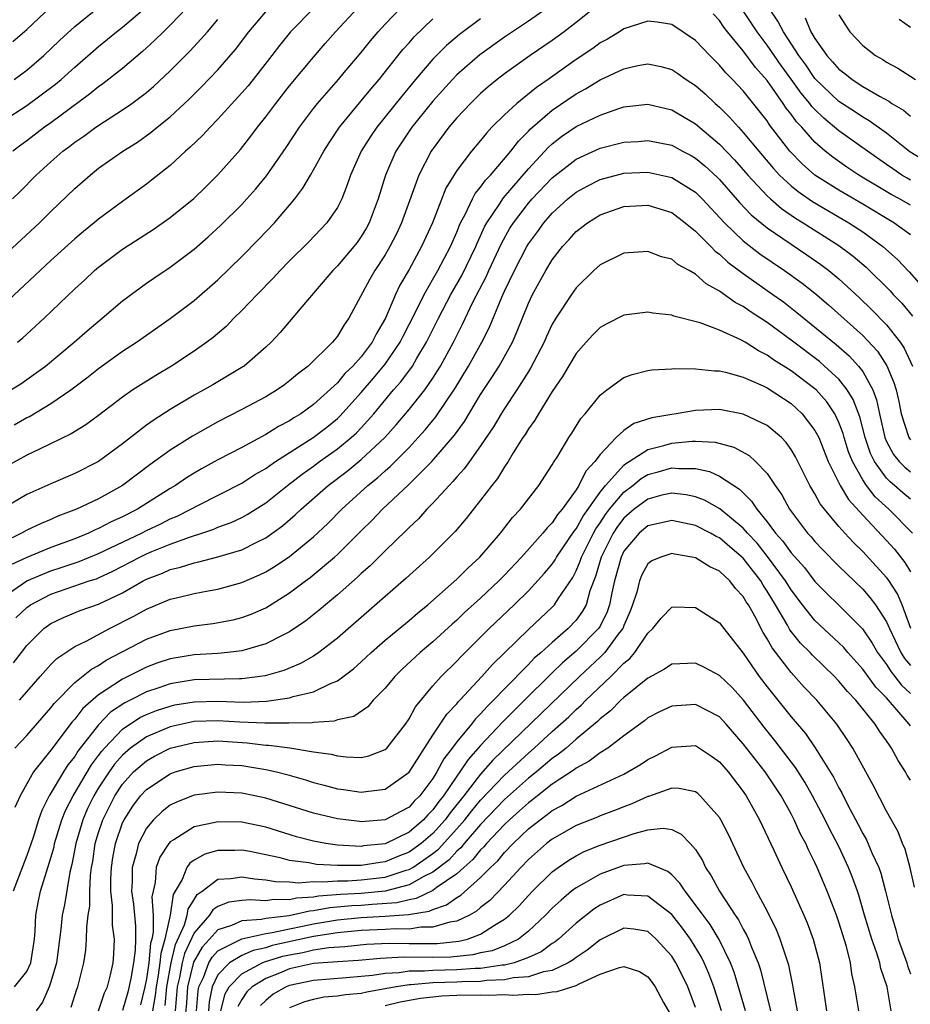
# Model space of a CAD drawing. Units: inches. Extents: x 2583000 to 2586000, y 1551000 to 1554000.
# Drawn here: x 2584300 to 2584375, y 1551082 to 1551164 of the extents above; entities that cross this region are included whole.
import ezdxf

# ---------------------------------------------------------------- set-up
doc = ezdxf.new("R2010")
doc.units = ezdxf.units.IN
doc.header["$MEASUREMENT"] = 0
doc.layers.add('LD25831551_2ft', color=115, linetype='Continuous')

msp = doc.modelspace()

# ---------------------------------------------------------------- linework, layer by layer
at = {"layer": 'LD25831551_2ft'}
for points, elevation in [([(2584348.801, 1551165.199), (2584347, 1551163.765), (2584345.986, 1551163), (2584345, 1551162.275), (2584343.154, 1551161), (2584341, 1551159.467), (2584340.393, 1551159), (2584339.625, 1551158.375), (2584339, 1551157.819), (2584338.152, 1551157), (2584337, 1551155.775), (2584336.345, 1551155), (2584334.863, 1551153), (2584333.832, 1551151), (2584332.384, 1551147), (2584331.941, 1551146.059), (2584331.4, 1551145), (2584331, 1551144.312), (2584330.135, 1551143), (2584329.724, 1551142.276), (2584327.97, 1551139), (2584327.557, 1551138.443), (2584327, 1551137.51), (2584326.584, 1551137), (2584324.552, 1551135), (2584323.673, 1551134.327), (2584323, 1551133.753), (2584322.571, 1551133.429), (2584321.958, 1551133), (2584321, 1551132.426), (2584319, 1551131.344), (2584317, 1551130.321), (2584316.14, 1551129.86), (2584314.865, 1551129.135), (2584313, 1551127.951), (2584311.287, 1551126.713), (2584308.999, 1551125), (2584307, 1551123.884), (2584305.139, 1551123), (2584303.583, 1551122.418), (2584303, 1551122.15), (2584302.181, 1551121.818), (2584301, 1551121.256), (2584300.541, 1551121), (2584299, 1551120.256)], 7788), ([(2584344.839, 1551165.161), (2584343, 1551163.879), (2584341, 1551162.543), (2584338.926, 1551161.074), (2584337, 1551159.377), (2584336.637, 1551159), (2584335, 1551157.19), (2584333.241, 1551155), (2584331.904, 1551153), (2584331.017, 1551151), (2584330.41, 1551149), (2584329.669, 1551147), (2584329.437, 1551146.563), (2584329, 1551145.842), (2584328.645, 1551145.355), (2584328.367, 1551145), (2584327, 1551143.389), (2584326.611, 1551143), (2584324.32, 1551140.32), (2584322.199, 1551137.801), (2584321.45, 1551137), (2584321, 1551136.569), (2584319.198, 1551135), (2584319.081, 1551134.92), (2584316.571, 1551133.429), (2584315.826, 1551133), (2584315, 1551132.553), (2584313, 1551131.364), (2584311.556, 1551130.444), (2584311, 1551130.032), (2584309, 1551128.476), (2584307, 1551127.012), (2584305, 1551125.99), (2584303, 1551125.134), (2584301, 1551124.23), (2584299, 1551123.057)], 7790), ([(2584299, 1551155.536), (2584301, 1551156.817), (2584303.389, 1551158.611), (2584303.852, 1551159), (2584305, 1551160.026), (2584307, 1551161.754), (2584308.503, 1551163), (2584309, 1551163.388), (2584311, 1551165.074)], 7808), ([(2584325.051, 1551165), (2584323.068, 1551163), (2584322.151, 1551161.849), (2584321.515, 1551161), (2584319.94, 1551159), (2584319.52, 1551158.48), (2584319, 1551157.873), (2584317, 1551155.671), (2584316.331, 1551155), (2584315.693, 1551154.307), (2584314.675, 1551153.325), (2584314.291, 1551153), (2584313, 1551151.807), (2584311.438, 1551150.562), (2584311, 1551150.225), (2584309.322, 1551149), (2584309, 1551148.78), (2584307, 1551147.309), (2584306.64, 1551147), (2584305.731, 1551146.269), (2584305, 1551145.65), (2584303, 1551143.833), (2584299, 1551140.091)], 7800), ([(2584299.648, 1551133), (2584300.481, 1551133.519), (2584301, 1551133.872), (2584302.543, 1551135), (2584304.954, 1551137), (2584306.044, 1551137.956), (2584307.29, 1551139), (2584309, 1551140.469), (2584311, 1551141.931), (2584311.631, 1551142.369), (2584313, 1551143.279), (2584315, 1551144.795), (2584316.177, 1551145.823), (2584317.223, 1551146.777), (2584319, 1551148.542), (2584319.426, 1551149), (2584320.164, 1551149.835), (2584321.069, 1551150.931), (2584322.701, 1551153.299), (2584323.822, 1551155), (2584325, 1551156.56), (2584325.348, 1551157), (2584327.093, 1551159), (2584327.577, 1551159.577), (2584329, 1551161.275), (2584329.762, 1551162.238), (2584330.419, 1551163), (2584331, 1551163.627), (2584332.323, 1551165)], 7796), ([(2584299.82, 1551162.18), (2584301, 1551163.189), (2584303, 1551165.098)], 7812), ([(2584314.393, 1551165), (2584313, 1551163.547), (2584312.422, 1551163), (2584311.716, 1551162.284), (2584310.667, 1551161.333), (2584309, 1551159.93), (2584307.367, 1551158.633), (2584307, 1551158.384), (2584306.239, 1551157.761), (2584303, 1551155.372), (2584302.475, 1551155), (2584301, 1551153.871), (2584300.491, 1551153.509), (2584299.826, 1551153)], 7806), ([(2584299.932, 1551159), (2584301, 1551159.777), (2584302.421, 1551161), (2584303.734, 1551162.266), (2584305, 1551163.434), (2584306.929, 1551165)], 7810), ([(2584300.22, 1551137), (2584300.642, 1551137.358), (2584302.43, 1551139), (2584305, 1551141.459), (2584305.81, 1551142.19), (2584306.665, 1551143), (2584307, 1551143.289), (2584309, 1551144.8), (2584311.566, 1551146.434), (2584313, 1551147.445), (2584314.963, 1551149.037), (2584315.982, 1551150.018), (2584317, 1551151.016), (2584318.873, 1551153.127), (2584319.758, 1551154.242), (2584320.313, 1551155), (2584321, 1551155.87), (2584321.833, 1551157), (2584323, 1551158.466), (2584325, 1551160.873), (2584325.988, 1551162.012), (2584326.854, 1551163), (2584328.703, 1551165)], 7798), ([(2584376.188, 1551152.188), (2584374.936, 1551152.937), (2584373, 1551154.499), (2584371.535, 1551155.536), (2584371, 1551155.831), (2584370.31, 1551156.31), (2584369, 1551157.169), (2584367, 1551159.091), (2584366.225, 1551160.225), (2584365.653, 1551161), (2584364.355, 1551163), (2584363.895, 1551163.895), (2584363.142, 1551165)], 7792), ([(2584299, 1551144.178), (2584302.059, 1551147), (2584303, 1551147.937), (2584305, 1551149.876), (2584306.281, 1551151), (2584307, 1551151.568), (2584309.024, 1551153), (2584310.247, 1551153.753), (2584311.415, 1551154.585), (2584311.907, 1551155), (2584313, 1551155.874), (2584314.621, 1551157.379), (2584315.625, 1551158.375), (2584317, 1551159.815), (2584318.476, 1551161.524), (2584319.58, 1551163), (2584321, 1551164.679)], 7802), ([(2584339, 1551164.071), (2584337.226, 1551162.774), (2584336.139, 1551161.861), (2584335, 1551160.69), (2584333.551, 1551159), (2584332.387, 1551157.613), (2584330.297, 1551155), (2584329.771, 1551154.229), (2584328.996, 1551153), (2584328.095, 1551151), (2584327.831, 1551150.168), (2584327.364, 1551149), (2584327, 1551148.283), (2584326.127, 1551147), (2584324.596, 1551145.404), (2584323, 1551143.815), (2584322.203, 1551143), (2584321.629, 1551142.371), (2584320.28, 1551141), (2584319, 1551139.65), (2584318.334, 1551139), (2584317.681, 1551138.319), (2584316.601, 1551137.399), (2584316.069, 1551137), (2584315, 1551136.251), (2584313.095, 1551135), (2584311.781, 1551134.219), (2584309.872, 1551133), (2584309, 1551132.395), (2584307, 1551130.855), (2584305.927, 1551130.073), (2584304.692, 1551129.308), (2584302.039, 1551128.039), (2584301, 1551127.524), (2584299.374, 1551126.626)], 7792), ([(2584299.916, 1551130.084), (2584301, 1551130.683), (2584301.215, 1551130.784), (2584303, 1551131.847), (2584304.674, 1551133), (2584306.003, 1551133.997), (2584307, 1551134.786), (2584309, 1551136.235), (2584310.166, 1551137), (2584311, 1551137.597), (2584313, 1551138.968), (2584315, 1551140.475), (2584317, 1551142.224), (2584319, 1551144.173), (2584320.403, 1551145.597), (2584321.741, 1551147), (2584323, 1551148.467), (2584323.438, 1551149), (2584324.114, 1551149.886), (2584324.74, 1551151), (2584325, 1551151.434), (2584325.856, 1551153), (2584326.301, 1551153.699), (2584327.18, 1551155), (2584329, 1551157.206), (2584329.798, 1551158.202), (2584330.49, 1551159), (2584332.494, 1551161.506), (2584333, 1551162.062), (2584333.43, 1551162.57), (2584335, 1551164.074)], 7794), ([(2584375, 1551148.46), (2584374.073, 1551149), (2584373.372, 1551149.372), (2584370.684, 1551151), (2584369.663, 1551151.663), (2584368.487, 1551152.487), (2584367.861, 1551153), (2584367, 1551153.745), (2584365.89, 1551155), (2584365.455, 1551155.455), (2584365, 1551156.101), (2584364.599, 1551156.599), (2584364.342, 1551157), (2584363, 1551158.919), (2584362.015, 1551160.015), (2584361, 1551161.398), (2584359.67, 1551163), (2584359.377, 1551163.377), (2584359, 1551163.941), (2584358.487, 1551164.487)], 7788), ([(2584375, 1551150.578), (2584374.724, 1551150.725), (2584374.28, 1551151), (2584373.515, 1551151.515), (2584373, 1551151.889), (2584371.39, 1551153), (2584369, 1551154.702), (2584367.752, 1551155.751), (2584367, 1551156.484), (2584366.748, 1551156.748), (2584366.57, 1551157), (2584365.847, 1551157.848), (2584365.018, 1551159.018), (2584364.172, 1551160.172), (2584363, 1551161.88), (2584362.149, 1551163), (2584361, 1551164.743)], 7790), ([(2584366.169, 1551164.168), (2584366.665, 1551163), (2584367, 1551162.434), (2584367.997, 1551161), (2584368.483, 1551160.482), (2584369, 1551159.868), (2584369.503, 1551159.503), (2584370.114, 1551159), (2584371, 1551158.418), (2584372.399, 1551157.601), (2584373.184, 1551157.184), (2584373.446, 1551157), (2584374.426, 1551156.426), (2584375, 1551155.934)], 7794), ([(2584369, 1551164.416), (2584369.547, 1551163.547), (2584369.933, 1551163), (2584371, 1551161.853), (2584372.082, 1551161), (2584372.675, 1551160.675), (2584373, 1551160.459), (2584373.951, 1551159.951), (2584375.436, 1551159)], 7796), ([(2584374.054, 1551164.054), (2584375, 1551163.394)], 7798), ([(2584375, 1551145.977), (2584373.617, 1551147), (2584371, 1551148.559), (2584369, 1551149.728), (2584367, 1551150.994), (2584365.932, 1551151.933), (2584364.909, 1551153), (2584363.205, 1551155.205), (2584363, 1551155.524), (2584361, 1551158.042), (2584360.096, 1551159), (2584359.545, 1551159.545), (2584359, 1551160.209), (2584358.187, 1551161), (2584357, 1551162.261), (2584355, 1551163.61), (2584353.798, 1551163.798), (2584353, 1551163.875), (2584351, 1551163.233), (2584350.639, 1551163), (2584349.615, 1551162.385), (2584349, 1551162.062), (2584348.39, 1551161.61), (2584347, 1551160.671), (2584344.653, 1551159), (2584343.665, 1551158.335), (2584342.02, 1551157), (2584341, 1551156.04), (2584339.948, 1551155), (2584339.482, 1551154.518), (2584339, 1551153.902), (2584338.24, 1551153), (2584337, 1551151.371), (2584336.096, 1551149.904), (2584334.97, 1551147), (2584334.056, 1551145), (2584333, 1551143.09), (2584332.229, 1551141.771), (2584331.871, 1551141), (2584331.039, 1551139), (2584330.27, 1551137.73), (2584329.921, 1551137), (2584329, 1551135.782), (2584328.295, 1551135), (2584327.629, 1551134.371), (2584327, 1551133.605), (2584325, 1551131.767), (2584323.928, 1551131), (2584323.345, 1551130.655), (2584323, 1551130.412), (2584322.064, 1551129.936), (2584321, 1551129.256), (2584319, 1551128.185), (2584317, 1551127.141), (2584315.617, 1551126.383), (2584315, 1551126.026), (2584314.368, 1551125.632), (2584313.447, 1551125), (2584313, 1551124.737), (2584310.255, 1551123), (2584309, 1551122.372), (2584308.051, 1551121.949), (2584307, 1551121.385), (2584306.723, 1551121.276), (2584306.165, 1551121), (2584305, 1551120.526), (2584303, 1551119.795), (2584301, 1551118.963), (2584299.654, 1551118.346)], 7786), ([(2584299.801, 1551149), (2584300.406, 1551149.594), (2584301.781, 1551151), (2584303, 1551152.109), (2584304.013, 1551153), (2584304.583, 1551153.417), (2584305, 1551153.747), (2584305.752, 1551154.248), (2584306.759, 1551155), (2584307.494, 1551155.494), (2584309, 1551156.458), (2584309.783, 1551157), (2584311, 1551157.917), (2584311.59, 1551158.41), (2584313, 1551159.719), (2584314.638, 1551161.362), (2584315.602, 1551162.397), (2584316.107, 1551163), (2584317, 1551164.013)], 7804), ([(2584299, 1551115.639), (2584301, 1551116.998), (2584303, 1551117.854), (2584303.876, 1551118.123), (2584305.378, 1551118.622), (2584307, 1551119.289), (2584310.586, 1551121), (2584311, 1551121.213), (2584312.211, 1551121.789), (2584313, 1551122.188), (2584313.579, 1551122.421), (2584314.738, 1551123), (2584315.317, 1551123.317), (2584319, 1551125.189), (2584320.093, 1551125.907), (2584321, 1551126.422), (2584321.328, 1551126.672), (2584321.827, 1551127), (2584324.977, 1551129), (2584326.115, 1551129.885), (2584327, 1551130.597), (2584327.211, 1551130.789), (2584329, 1551132.794), (2584330.024, 1551133.976), (2584331, 1551135.144), (2584332.263, 1551137), (2584332.503, 1551137.497), (2584333.577, 1551139.577), (2584334.267, 1551141), (2584335.417, 1551143), (2584336.472, 1551145), (2584337, 1551146.225), (2584337.215, 1551146.785), (2584337.317, 1551147), (2584337.702, 1551147.702), (2584338.315, 1551149), (2584338.551, 1551149.449), (2584339, 1551149.97), (2584339.42, 1551150.58), (2584339.83, 1551151), (2584341.534, 1551153), (2584342.161, 1551153.839), (2584343, 1551154.661), (2584343.159, 1551154.841), (2584345, 1551156.423), (2584347, 1551157.792), (2584347.791, 1551158.209), (2584349, 1551158.965), (2584351, 1551159.907), (2584352.164, 1551160.164), (2584353, 1551160.31), (2584354.085, 1551160.085), (2584355, 1551159.838), (2584355.507, 1551159.507), (2584356.214, 1551159), (2584357, 1551158.495), (2584357.798, 1551157.798), (2584358.645, 1551157), (2584359, 1551156.69), (2584359.853, 1551155.853), (2584360.592, 1551155), (2584361, 1551154.57), (2584362.297, 1551153), (2584363.542, 1551151.542), (2584364.041, 1551151), (2584365, 1551150.106), (2584365.608, 1551149.608), (2584366.789, 1551148.79), (2584369.834, 1551147), (2584371, 1551146.229), (2584372.695, 1551145), (2584373.919, 1551143.919), (2584374.903, 1551142.903), (2584376.772, 1551140.772)], 7784), ([(2584300.08, 1551113.92), (2584301, 1551114.781), (2584301.298, 1551115), (2584303, 1551115.896), (2584306.214, 1551117), (2584306.813, 1551117.187), (2584307, 1551117.263), (2584308.189, 1551117.811), (2584310.452, 1551119), (2584311, 1551119.264), (2584311.46, 1551119.461), (2584313, 1551120.076), (2584314.705, 1551120.704), (2584315.651, 1551121), (2584316.662, 1551121.338), (2584317, 1551121.493), (2584318.104, 1551121.896), (2584319, 1551122.318), (2584319.445, 1551122.555), (2584321, 1551123.549), (2584322.81, 1551125), (2584324.052, 1551125.948), (2584325, 1551126.621), (2584325.506, 1551127), (2584327, 1551128.05), (2584328.168, 1551129), (2584328.605, 1551129.395), (2584329, 1551129.824), (2584330.042, 1551131), (2584331.709, 1551133), (2584332.323, 1551133.677), (2584333.278, 1551135), (2584333.645, 1551135.645), (2584334.459, 1551137), (2584335.461, 1551139), (2584336.512, 1551141), (2584337.419, 1551142.581), (2584338.594, 1551145), (2584338.706, 1551145.294), (2584339, 1551145.911), (2584339.331, 1551146.669), (2584339.512, 1551147), (2584340.568, 1551148.568), (2584340.904, 1551149.096), (2584343, 1551151.525), (2584344.673, 1551153.327), (2584345, 1551153.616), (2584345.783, 1551154.217), (2584347, 1551155.056), (2584349, 1551156.025), (2584350.569, 1551156.569), (2584351, 1551156.697), (2584353, 1551156.929), (2584355, 1551156.469), (2584355.917, 1551155.917), (2584357, 1551155.292), (2584359, 1551153.583), (2584360.266, 1551152.266), (2584361.383, 1551151), (2584363, 1551149.251), (2584363.271, 1551149), (2584364.195, 1551148.195), (2584365.384, 1551147.384), (2584366.025, 1551147), (2584369, 1551145.095), (2584370.198, 1551144.198), (2584371.278, 1551143.278), (2584373.291, 1551141.291), (2584373.55, 1551141), (2584374.266, 1551140.266), (2584375.172, 1551139.171)], 7782), ([(2584299.871, 1551110.129), (2584300.529, 1551111), (2584301, 1551111.583), (2584302.417, 1551113), (2584303, 1551113.432), (2584304.055, 1551113.945), (2584305.466, 1551114.534), (2584307, 1551115.06), (2584309, 1551116.014), (2584310.722, 1551117), (2584311, 1551117.144), (2584312.35, 1551117.65), (2584313, 1551117.943), (2584313.86, 1551118.14), (2584315, 1551118.521), (2584315.407, 1551118.593), (2584317, 1551119.004), (2584319, 1551119.608), (2584320.251, 1551120.251), (2584321, 1551120.612), (2584322.392, 1551121.608), (2584323.471, 1551122.529), (2584323.962, 1551123), (2584326.225, 1551125), (2584327.806, 1551126.194), (2584329, 1551127.165), (2584330.965, 1551129), (2584331.922, 1551130.078), (2584333, 1551131.351), (2584334.318, 1551133), (2584335, 1551133.985), (2584335.397, 1551134.603), (2584335.627, 1551135), (2584336.712, 1551137), (2584337.487, 1551138.513), (2584338.356, 1551140.356), (2584339.485, 1551142.515), (2584339.693, 1551143), (2584340.739, 1551145.261), (2584341.458, 1551146.542), (2584341.74, 1551147), (2584343, 1551148.639), (2584343.32, 1551149), (2584345, 1551150.771), (2584347, 1551152.337), (2584349, 1551153.252), (2584351, 1551153.748), (2584352.185, 1551153.815), (2584353, 1551153.879), (2584355, 1551153.488), (2584355.899, 1551153), (2584356.631, 1551152.631), (2584357, 1551152.416), (2584357.775, 1551151.775), (2584358.814, 1551150.814), (2584359, 1551150.621), (2584360.69, 1551148.69), (2584361.666, 1551147.666), (2584363, 1551146.571), (2584365, 1551145.205), (2584366.327, 1551144.327), (2584367.505, 1551143.505), (2584368.164, 1551143), (2584369, 1551142.31), (2584370.725, 1551140.725), (2584371.748, 1551139.748), (2584373, 1551138.443), (2584374.129, 1551137), (2584374.482, 1551136.482), (2584375.176, 1551135)], 7780), ([(2584300.376, 1551107), (2584301, 1551107.697), (2584302.118, 1551109), (2584303, 1551109.997), (2584303.496, 1551110.505), (2584305, 1551111.497), (2584305.944, 1551111.944), (2584307.901, 1551113), (2584309.946, 1551114.054), (2584311, 1551114.646), (2584313, 1551115.457), (2584313.622, 1551115.622), (2584315, 1551115.944), (2584316.177, 1551116.176), (2584317, 1551116.317), (2584319, 1551116.87), (2584320.485, 1551117.515), (2584321, 1551117.766), (2584321.775, 1551118.225), (2584323, 1551119.045), (2584325, 1551120.692), (2584326.187, 1551121.813), (2584327.365, 1551123), (2584329.564, 1551125), (2584330.366, 1551125.634), (2584331, 1551126.219), (2584331.424, 1551126.576), (2584333, 1551128.183), (2584333.767, 1551129), (2584334.35, 1551129.65), (2584335.247, 1551130.753), (2584336.852, 1551133.148), (2584337.981, 1551135), (2584339.112, 1551137), (2584339.743, 1551138.257), (2584340.765, 1551140.765), (2584341, 1551141.277), (2584341.838, 1551143), (2584342.855, 1551145), (2584343, 1551145.243), (2584343.75, 1551146.25), (2584344.282, 1551147), (2584345, 1551147.815), (2584346.309, 1551149), (2584347, 1551149.561), (2584347.925, 1551150.075), (2584349, 1551150.621), (2584351, 1551151.158), (2584353, 1551151.245), (2584355, 1551150.8), (2584357, 1551149.555), (2584357.288, 1551149.288), (2584357.565, 1551149), (2584359.419, 1551147), (2584361, 1551145.477), (2584362.394, 1551144.394), (2584364.441, 1551143), (2584365.938, 1551141.938), (2584367, 1551141.102), (2584368.136, 1551140.136), (2584371, 1551137.551), (2584372.235, 1551136.234), (2584373.019, 1551135.019), (2584373.618, 1551133.618), (2584373.79, 1551133), (2584374.019, 1551132.019), (2584374.227, 1551131), (2584374.871, 1551129), (2584374.916, 1551128.917), (2584375, 1551128.814)], 7778), ([(2584299.985, 1551103), (2584301, 1551104.05), (2584303, 1551106.374), (2584303.267, 1551106.734), (2584305, 1551108.49), (2584306.392, 1551109.608), (2584307, 1551109.922), (2584307.646, 1551110.354), (2584311, 1551112.122), (2584313, 1551112.841), (2584315, 1551113.239), (2584316.571, 1551113.429), (2584318.264, 1551113.736), (2584319, 1551113.924), (2584319.787, 1551114.214), (2584321, 1551114.758), (2584323, 1551115.994), (2584324.339, 1551117), (2584324.726, 1551117.275), (2584326.766, 1551119), (2584327, 1551119.216), (2584329, 1551121.203), (2584329.914, 1551122.086), (2584330.788, 1551123), (2584332.947, 1551125.053), (2584334.903, 1551127), (2584336.803, 1551129.197), (2584337.637, 1551130.363), (2584339, 1551132.614), (2584339.95, 1551134.05), (2584340.557, 1551135), (2584341.669, 1551137), (2584342.072, 1551137.928), (2584343, 1551140.272), (2584343.338, 1551141), (2584344.45, 1551143), (2584345, 1551143.9), (2584345.848, 1551145), (2584346.405, 1551145.595), (2584347, 1551146.263), (2584347.942, 1551147), (2584349, 1551147.669), (2584351, 1551148.371), (2584353, 1551148.476), (2584355, 1551147.846), (2584356.128, 1551147), (2584357, 1551146.307), (2584358.287, 1551145), (2584358.632, 1551144.631), (2584359, 1551144.369), (2584359.704, 1551143.704), (2584361, 1551142.747), (2584363.486, 1551141), (2584364.365, 1551140.365), (2584365.495, 1551139.495), (2584368.791, 1551136.791), (2584369.863, 1551135.863), (2584370.656, 1551135), (2584371, 1551134.547), (2584371.851, 1551133), (2584372.169, 1551132.169), (2584372.412, 1551131), (2584372.858, 1551129), (2584373, 1551128.674), (2584373.586, 1551127.586), (2584374.061, 1551127), (2584374.522, 1551126.522), (2584375, 1551126.138)], 7776), ([(2584375, 1551123.861), (2584374.375, 1551124.375), (2584373.659, 1551125), (2584373.293, 1551125.293), (2584373, 1551125.598), (2584371.979, 1551127), (2584371.661, 1551127.661), (2584371.205, 1551129), (2584370.755, 1551130.755), (2584370.206, 1551132.207), (2584369.71, 1551133), (2584369, 1551133.889), (2584367.804, 1551135), (2584367.371, 1551135.371), (2584365, 1551137.156), (2584363, 1551138.635), (2584361.568, 1551139.568), (2584361, 1551139.975), (2584360.32, 1551140.32), (2584359, 1551141.282), (2584357.88, 1551141.88), (2584357, 1551142.687), (2584356.453, 1551143), (2584355.509, 1551143.509), (2584355, 1551143.951), (2584354.156, 1551144.156), (2584353, 1551144.595), (2584351, 1551144.449), (2584349, 1551143.481), (2584348.483, 1551143), (2584347, 1551141.541), (2584346.615, 1551141), (2584345.302, 1551139), (2584345, 1551138.494), (2584344.522, 1551137.478), (2584344.317, 1551137), (2584343.184, 1551134.816), (2584343, 1551134.546), (2584342.027, 1551133), (2584341, 1551131.448), (2584340.717, 1551131), (2584340.082, 1551129.919), (2584339, 1551128.302), (2584338.053, 1551127), (2584337.622, 1551126.378), (2584337, 1551125.707), (2584336.682, 1551125.318), (2584336.353, 1551125), (2584335, 1551123.512), (2584334.495, 1551123), (2584333.793, 1551122.207), (2584333, 1551121.475), (2584332.771, 1551121.229), (2584331, 1551119.527), (2584329.741, 1551118.259), (2584329, 1551117.607), (2584328.695, 1551117.304), (2584327, 1551115.821), (2584325.997, 1551115), (2584325.463, 1551114.537), (2584324.347, 1551113.653), (2584323, 1551112.73), (2584322.486, 1551112.485), (2584321, 1551111.716), (2584319, 1551111.13), (2584317.828, 1551111), (2584317, 1551110.925), (2584315, 1551110.812), (2584313, 1551110.478), (2584311.889, 1551110.111), (2584311, 1551109.787), (2584309, 1551108.779), (2584308.282, 1551108.282), (2584307, 1551107.452), (2584305.678, 1551106.321), (2584305, 1551105.419), (2584304.796, 1551105.204), (2584303, 1551102.831), (2584301.554, 1551101), (2584300.42, 1551099), (2584299.99, 1551098.01)], 7774), ([(2584375.162, 1551121), (2584373.194, 1551123), (2584372.045, 1551124.045), (2584371.319, 1551125), (2584371, 1551125.475), (2584370.136, 1551127), (2584369.821, 1551127.821), (2584369.446, 1551129), (2584369.352, 1551129.352), (2584369, 1551130.28), (2584368.654, 1551131), (2584367.989, 1551131.989), (2584367.092, 1551133), (2584367, 1551133.086), (2584365, 1551134.598), (2584363.532, 1551135.532), (2584363, 1551135.921), (2584362.272, 1551136.272), (2584361.149, 1551137), (2584360.802, 1551137.198), (2584359, 1551138.014), (2584357.373, 1551138.627), (2584355.171, 1551139.171), (2584355, 1551139.253), (2584353.43, 1551139.43), (2584353, 1551139.511), (2584351, 1551139.261), (2584349.5, 1551138.5), (2584349, 1551138.22), (2584348.391, 1551137.608), (2584347.828, 1551137), (2584347, 1551136.058), (2584345.869, 1551134.131), (2584345, 1551132.864), (2584343.838, 1551131), (2584343.534, 1551130.466), (2584343, 1551129.737), (2584342.73, 1551129.27), (2584342.541, 1551129), (2584341.728, 1551127.728), (2584341.292, 1551127), (2584341, 1551126.566), (2584340.413, 1551125.587), (2584339.94, 1551125), (2584339, 1551123.755), (2584337.784, 1551122.216), (2584336.87, 1551121.13), (2584334.724, 1551119), (2584332.763, 1551117.237), (2584327, 1551112.199), (2584325.45, 1551111), (2584325, 1551110.701), (2584323.921, 1551110.079), (2584322.502, 1551109.498), (2584320.945, 1551109.055), (2584319, 1551108.797), (2584318.804, 1551108.803), (2584315, 1551108.711), (2584313, 1551108.381), (2584312.044, 1551108.044), (2584311, 1551107.706), (2584309.638, 1551107), (2584309.206, 1551106.794), (2584308.007, 1551105.993), (2584307, 1551104.946), (2584305.264, 1551102.736), (2584305, 1551102.299), (2584304.419, 1551101.581), (2584304.048, 1551101), (2584302.86, 1551099), (2584302.233, 1551097.767), (2584301.977, 1551097), (2584301.513, 1551095.513), (2584301, 1551094.005), (2584299.852, 1551091)], 7772), ([(2584299.958, 1551083), (2584301, 1551084.284), (2584301.315, 1551085), (2584301.627, 1551087), (2584301.69, 1551087.69), (2584301.738, 1551089), (2584301.936, 1551090.064), (2584302.135, 1551091), (2584302.625, 1551092.625), (2584303, 1551093.798), (2584303.264, 1551094.736), (2584303.315, 1551095), (2584303.928, 1551097), (2584304.229, 1551097.771), (2584304.867, 1551099), (2584306.403, 1551101.597), (2584307, 1551102.364), (2584307.263, 1551102.737), (2584307.493, 1551103), (2584309, 1551104.582), (2584310.448, 1551105.552), (2584311, 1551105.816), (2584311.846, 1551106.154), (2584313, 1551106.522), (2584313.393, 1551106.607), (2584315, 1551106.878), (2584317, 1551106.922), (2584319.146, 1551106.854), (2584321.075, 1551106.925), (2584323, 1551107.201), (2584323.306, 1551107.306), (2584325, 1551107.715), (2584326.414, 1551108.414), (2584327, 1551108.641), (2584328.354, 1551109.646), (2584329, 1551110.221), (2584329.837, 1551111), (2584331, 1551112.025), (2584333, 1551113.692), (2584333.703, 1551114.298), (2584334.564, 1551115), (2584337, 1551117.157), (2584337.926, 1551118.074), (2584338.941, 1551119), (2584340.651, 1551121), (2584341.679, 1551122.321), (2584342.326, 1551123), (2584343.879, 1551125), (2584345, 1551126.719), (2584345.094, 1551126.906), (2584345.168, 1551127), (2584345.461, 1551127.461), (2584346.395, 1551129), (2584346.637, 1551129.363), (2584347.402, 1551130.598), (2584347.757, 1551131), (2584349, 1551132.563), (2584349.561, 1551133), (2584351, 1551134.037), (2584351.701, 1551134.299), (2584353, 1551134.611), (2584353.333, 1551134.668), (2584355, 1551134.753), (2584355.221, 1551134.78), (2584357, 1551134.766), (2584358.596, 1551134.595), (2584359, 1551134.6), (2584359.504, 1551134.496), (2584361, 1551134.072), (2584362.662, 1551133.338), (2584363, 1551133.17), (2584365, 1551131.855), (2584365.455, 1551131.455), (2584365.933, 1551131), (2584367, 1551129.602), (2584367.316, 1551129), (2584368.118, 1551127), (2584369.112, 1551125), (2584369.81, 1551123.81), (2584371, 1551122.502), (2584373, 1551120.389), (2584373.658, 1551119.658), (2584374.53, 1551118.53), (2584375, 1551117.772)], 7770), ([(2584375.03, 1551113), (2584374.296, 1551115), (2584373.905, 1551115.905), (2584373.125, 1551117.125), (2584373, 1551117.283), (2584371, 1551119.464), (2584370.217, 1551120.216), (2584369.502, 1551121), (2584369, 1551121.57), (2584367.796, 1551123), (2584367.45, 1551123.45), (2584367, 1551124.296), (2584366.579, 1551125), (2584365.385, 1551127.385), (2584365, 1551128.02), (2584364.597, 1551128.597), (2584364.19, 1551129), (2584363, 1551130.008), (2584361, 1551130.976), (2584359, 1551131.345), (2584357, 1551131.268), (2584355.368, 1551131), (2584355, 1551130.953), (2584353.336, 1551130.664), (2584351.819, 1551130.181), (2584351, 1551129.598), (2584350.35, 1551129), (2584349, 1551127.598), (2584348.565, 1551127), (2584347.801, 1551126.199), (2584347.231, 1551125), (2584347, 1551124.635), (2584345.814, 1551123), (2584345.438, 1551122.562), (2584345, 1551121.859), (2584344.56, 1551121.44), (2584344.218, 1551121), (2584342.418, 1551119), (2584341, 1551117.494), (2584340.516, 1551117), (2584339, 1551115.564), (2584337.658, 1551114.342), (2584337, 1551113.701), (2584336.624, 1551113.376), (2584335, 1551111.895), (2584333.925, 1551111), (2584332.408, 1551109.592), (2584331.8, 1551109), (2584331, 1551108.005), (2584330.009, 1551107), (2584329.549, 1551106.451), (2584328.365, 1551105.635), (2584327, 1551105.352), (2584326.743, 1551105.257), (2584325, 1551105.151), (2584324.876, 1551105.124), (2584322.928, 1551105.072), (2584320.925, 1551105.075), (2584318.825, 1551105.175), (2584317, 1551105.289), (2584315, 1551105.216), (2584313, 1551104.785), (2584311, 1551103.953), (2584309.667, 1551103), (2584309, 1551102.417), (2584308.338, 1551101.662), (2584307.872, 1551101), (2584307, 1551099.664), (2584306.596, 1551099), (2584306.074, 1551097.926), (2584305.675, 1551097), (2584305.097, 1551095), (2584304.767, 1551093.233), (2584304.597, 1551092.597), (2584304.134, 1551089.866), (2584303.951, 1551089), (2584303.835, 1551087.835), (2584303.467, 1551085), (2584303, 1551083.408), (2584302.859, 1551083), (2584302.293, 1551081.707), (2584301.78, 1551081)], 7768), ([(2584304.694, 1551081.305), (2584305.187, 1551082.812), (2584305.27, 1551083), (2584305.751, 1551085), (2584305.92, 1551086.08), (2584305.999, 1551087), (2584306.005, 1551088.005), (2584306.137, 1551089), (2584306.258, 1551089.742), (2584306.257, 1551091), (2584306.326, 1551092.326), (2584306.418, 1551093), (2584306.507, 1551093.493), (2584306.725, 1551095), (2584307, 1551095.927), (2584307.343, 1551097), (2584308.356, 1551099), (2584309, 1551099.971), (2584309.936, 1551101), (2584311, 1551101.939), (2584311.689, 1551102.311), (2584313, 1551102.986), (2584315, 1551103.478), (2584317, 1551103.6), (2584319.444, 1551103.444), (2584321, 1551103.254), (2584321.253, 1551103.253), (2584323.018, 1551103.017), (2584325, 1551102.689), (2584326.481, 1551102.481), (2584327, 1551102.341), (2584327.749, 1551102.251), (2584329, 1551102.22), (2584329.644, 1551102.355), (2584331, 1551102.867), (2584331.139, 1551103), (2584332.703, 1551105), (2584333, 1551105.44), (2584333.538, 1551106.462), (2584335, 1551108.22), (2584335.69, 1551109), (2584337, 1551110.275), (2584337.348, 1551110.652), (2584339.722, 1551113), (2584341.821, 1551115), (2584343, 1551116.176), (2584344.351, 1551117.649), (2584345, 1551118.415), (2584345.242, 1551118.758), (2584345.365, 1551119), (2584346.837, 1551121.163), (2584347, 1551121.352), (2584347.577, 1551122.423), (2584349, 1551124.426), (2584349.463, 1551125), (2584351, 1551126.709), (2584351.16, 1551126.84), (2584351.431, 1551127), (2584353, 1551128.009), (2584354.348, 1551128.348), (2584355, 1551128.542), (2584356.706, 1551128.706), (2584357, 1551128.71), (2584358.636, 1551128.635), (2584360.217, 1551128.216), (2584361.498, 1551127.498), (2584362.033, 1551127), (2584363, 1551125.985), (2584363.656, 1551125), (2584364.217, 1551124.217), (2584364.882, 1551123), (2584366.39, 1551121), (2584366.687, 1551120.687), (2584367, 1551120.302), (2584367.632, 1551119.631), (2584369, 1551118.236), (2584371, 1551116.295), (2584371.61, 1551115.61), (2584372.07, 1551115), (2584373, 1551113.568), (2584373.246, 1551113), (2584374.195, 1551111), (2584374.5, 1551110.5), (2584375, 1551109.902)], 7766), ([(2584307.004, 1551081), (2584307.502, 1551082.498), (2584307.732, 1551083), (2584308.002, 1551084.002), (2584308.218, 1551085), (2584308.277, 1551085.723), (2584308.344, 1551087), (2584308.173, 1551088.173), (2584308.176, 1551089.824), (2584308.02, 1551091), (2584308.024, 1551092.024), (2584308.069, 1551093), (2584308.187, 1551093.813), (2584308.409, 1551095), (2584309, 1551096.724), (2584309.127, 1551097), (2584309.872, 1551098.128), (2584310.513, 1551099), (2584311, 1551099.534), (2584313, 1551100.849), (2584313.425, 1551101), (2584315, 1551101.464), (2584317, 1551101.658), (2584317.608, 1551101.608), (2584319, 1551101.527), (2584321, 1551101.201), (2584321.897, 1551101), (2584322.773, 1551100.773), (2584324.327, 1551100.327), (2584325, 1551100.102), (2584325.884, 1551099.884), (2584327, 1551099.583), (2584327.524, 1551099.524), (2584329, 1551099.304), (2584329.372, 1551099.372), (2584331, 1551099.557), (2584333, 1551100.973), (2584335, 1551104.092), (2584335.617, 1551105), (2584336.155, 1551105.844), (2584337, 1551106.705), (2584337.128, 1551106.872), (2584337.262, 1551107), (2584339.108, 1551109), (2584339.988, 1551110.012), (2584343, 1551112.919), (2584345, 1551114.803), (2584345.185, 1551115), (2584345.489, 1551115.489), (2584346.716, 1551117.284), (2584347, 1551117.838), (2584347.344, 1551118.656), (2584347.439, 1551119), (2584348.443, 1551121), (2584348.638, 1551121.362), (2584349, 1551121.867), (2584349.45, 1551122.551), (2584349.791, 1551123), (2584351, 1551124.447), (2584351.738, 1551125), (2584352.433, 1551125.567), (2584353, 1551125.902), (2584353.865, 1551126.135), (2584355, 1551126.47), (2584355.593, 1551126.407), (2584357, 1551126.425), (2584358.172, 1551126.172), (2584359, 1551125.786), (2584360.671, 1551124.671), (2584361.686, 1551123.686), (2584362.127, 1551123), (2584363, 1551121.95), (2584363.704, 1551121), (2584364.321, 1551120.321), (2584365, 1551119.35), (2584366.117, 1551118.117), (2584367, 1551116.957), (2584367.965, 1551115.965), (2584369, 1551114.958), (2584370.977, 1551112.977), (2584371.789, 1551111.789), (2584372.247, 1551111), (2584373, 1551109.992), (2584373.376, 1551109.376), (2584373.69, 1551109), (2584374.256, 1551108.256), (2584375, 1551107.564)], 7764), ([(2584375, 1551104.862), (2584374.903, 1551105), (2584373, 1551107.194), (2584372.101, 1551108.101), (2584371, 1551109.598), (2584369.755, 1551111), (2584369.414, 1551111.414), (2584369, 1551111.827), (2584367, 1551113.68), (2584365.95, 1551115), (2584365, 1551116.258), (2584364.547, 1551117), (2584363.039, 1551119.039), (2584362.152, 1551120.152), (2584361.361, 1551121), (2584361, 1551121.42), (2584359.033, 1551123.033), (2584357.754, 1551123.754), (2584357, 1551124.054), (2584356.222, 1551124.222), (2584355, 1551124.361), (2584354.179, 1551124.179), (2584353, 1551123.856), (2584351.868, 1551123), (2584351, 1551122.258), (2584350.456, 1551121.544), (2584350.099, 1551121), (2584349.087, 1551119), (2584348.632, 1551117.368), (2584348.155, 1551116.155), (2584347.835, 1551115), (2584347.542, 1551114.458), (2584347, 1551113.722), (2584346.321, 1551113), (2584345, 1551111.855), (2584344.055, 1551111), (2584343.485, 1551110.515), (2584343, 1551110.001), (2584341, 1551107.97), (2584340.085, 1551107), (2584339.532, 1551106.467), (2584339, 1551105.854), (2584338.564, 1551105.436), (2584338.229, 1551105), (2584337, 1551103.523), (2584336.617, 1551103), (2584335.913, 1551102.087), (2584335.342, 1551101), (2584335, 1551100.461), (2584333.892, 1551099), (2584333.443, 1551098.557), (2584333, 1551098.058), (2584332.303, 1551097.697), (2584331, 1551096.984), (2584329, 1551096.829), (2584328.84, 1551096.84), (2584327, 1551097.06), (2584325, 1551097.538), (2584321, 1551098.807), (2584320.08, 1551099), (2584319, 1551099.219), (2584317, 1551099.317), (2584315, 1551099.041), (2584313.522, 1551098.478), (2584313, 1551098.21), (2584312.312, 1551097.688), (2584311.594, 1551097), (2584311, 1551096.289), (2584310.342, 1551095), (2584310.149, 1551094.149), (2584309.805, 1551093), (2584309.8, 1551091.8), (2584309.761, 1551091), (2584309.911, 1551089.911), (2584310.091, 1551088.091), (2584310.094, 1551087), (2584310.061, 1551086.061), (2584309.915, 1551085), (2584309.691, 1551083.691), (2584309.441, 1551082.559), (2584309, 1551081.025)], 7762), ([(2584375, 1551100.296), (2584374.732, 1551100.732), (2584374.592, 1551101), (2584373.959, 1551101.959), (2584373.419, 1551103), (2584373.236, 1551103.236), (2584373, 1551103.618), (2584372.413, 1551104.413), (2584372.054, 1551105), (2584370.43, 1551107), (2584369.725, 1551107.725), (2584369, 1551108.611), (2584368.626, 1551109), (2584366.782, 1551110.782), (2584366.591, 1551111), (2584365.796, 1551111.797), (2584364.911, 1551112.911), (2584364.697, 1551113.303), (2584363.694, 1551115), (2584363, 1551116.152), (2584362.657, 1551116.657), (2584362.464, 1551117), (2584361, 1551118.908), (2584359.859, 1551119.859), (2584359, 1551120.604), (2584358.725, 1551120.725), (2584358.246, 1551121), (2584357, 1551121.63), (2584355, 1551122.063), (2584354.146, 1551121.854), (2584353, 1551121.618), (2584352.275, 1551121), (2584351, 1551119.481), (2584350.757, 1551119), (2584350.211, 1551117), (2584349.989, 1551115.988), (2584349.806, 1551115), (2584349.604, 1551114.396), (2584349, 1551113.199), (2584348.879, 1551113), (2584347, 1551111.102), (2584345.862, 1551110.138), (2584345, 1551109.292), (2584344.842, 1551109.158), (2584342.681, 1551107), (2584341.823, 1551106.177), (2584340.841, 1551105.159), (2584339, 1551103.207), (2584337.952, 1551102.048), (2584337.264, 1551101), (2584337, 1551100.648), (2584335.887, 1551099), (2584335.49, 1551098.51), (2584335, 1551097.826), (2584334.584, 1551097.416), (2584334.215, 1551097), (2584333, 1551095.957), (2584331, 1551094.99), (2584329.199, 1551094.801), (2584329, 1551094.767), (2584327, 1551094.868), (2584326.04, 1551095), (2584325, 1551095.193), (2584323.572, 1551095.572), (2584321, 1551096.359), (2584319, 1551096.778), (2584317, 1551096.822), (2584316.752, 1551096.752), (2584315, 1551096.388), (2584313.305, 1551095.304), (2584313, 1551095.132), (2584312.886, 1551095), (2584312.128, 1551093.872), (2584311.812, 1551093), (2584311.733, 1551091.734), (2584311.556, 1551091), (2584311.466, 1551090.534), (2584311.579, 1551089), (2584311.582, 1551087.582), (2584311.455, 1551087), (2584311.353, 1551086.647), (2584311.199, 1551085), (2584311, 1551083.673), (2584310.859, 1551083), (2584310.501, 1551081.499)], 7760), ([(2584375.339, 1551091.339), (2584374.974, 1551092.974), (2584374.544, 1551094.544), (2584374.339, 1551095), (2584373.97, 1551095.97), (2584373, 1551097.721), (2584371.878, 1551099.878), (2584370.17, 1551103), (2584369.709, 1551103.709), (2584368.832, 1551105), (2584367.151, 1551107), (2584366.106, 1551108.106), (2584365, 1551109.321), (2584363.406, 1551111.406), (2584363, 1551112.156), (2584362.668, 1551112.668), (2584361.953, 1551114.047), (2584361.423, 1551115), (2584361.252, 1551115.252), (2584361, 1551115.699), (2584360.36, 1551116.36), (2584359.864, 1551117), (2584359, 1551117.819), (2584358.185, 1551118.185), (2584357, 1551118.934), (2584356.683, 1551119), (2584355.231, 1551119.231), (2584355, 1551119.293), (2584354.085, 1551119), (2584353.329, 1551118.671), (2584353, 1551118.425), (2584352.5, 1551117.5), (2584352.305, 1551117), (2584352.069, 1551116.069), (2584351.726, 1551115), (2584351.529, 1551114.471), (2584351, 1551113.269), (2584350.932, 1551113.068), (2584350.899, 1551113), (2584350.526, 1551112.526), (2584349.388, 1551111), (2584349, 1551110.611), (2584348.173, 1551109.827), (2584347.266, 1551109), (2584340.027, 1551101.973), (2584339, 1551100.808), (2584337.597, 1551099), (2584336.436, 1551097.564), (2584336.033, 1551097), (2584335, 1551095.856), (2584334.008, 1551095), (2584333, 1551094.283), (2584332.076, 1551093.924), (2584331, 1551093.464), (2584330.58, 1551093.42), (2584329, 1551093.154), (2584327, 1551093.158), (2584325.259, 1551093.259), (2584324.621, 1551093.379), (2584323, 1551093.585), (2584322.2, 1551093.8), (2584319.678, 1551094.322), (2584319, 1551094.446), (2584318.415, 1551094.415), (2584317, 1551094.413), (2584315.897, 1551094.103), (2584315, 1551093.609), (2584314.641, 1551093.359), (2584314.386, 1551093), (2584313.998, 1551091.998), (2584313.258, 1551090.742), (2584312.996, 1551088.996), (2584312.56, 1551087), (2584312.211, 1551085.789), (2584312.137, 1551085), (2584311.985, 1551083.985), (2584311.808, 1551083), (2584311.742, 1551082.259), (2584311.518, 1551081)], 7758), ([(2584312.572, 1551081.428), (2584312.713, 1551083), (2584313.075, 1551085), (2584313.45, 1551086.55), (2584314.192, 1551088.192), (2584314.42, 1551089), (2584314.496, 1551089.504), (2584315, 1551090.324), (2584315.269, 1551090.731), (2584315.661, 1551091), (2584317, 1551092.011), (2584318.071, 1551092.071), (2584319, 1551092.225), (2584320.046, 1551092.046), (2584321, 1551091.968), (2584321.816, 1551091.816), (2584323, 1551091.789), (2584323.715, 1551091.715), (2584325, 1551091.819), (2584325.782, 1551091.782), (2584327, 1551091.886), (2584327.888, 1551091.887), (2584329, 1551091.953), (2584331, 1551092.185), (2584332.764, 1551092.764), (2584333, 1551092.826), (2584333.309, 1551093), (2584335, 1551094.171), (2584335.465, 1551094.535), (2584337, 1551096.235), (2584337.671, 1551097), (2584338.255, 1551097.744), (2584339, 1551098.638), (2584341, 1551100.735), (2584343, 1551102.582), (2584343.492, 1551103), (2584345, 1551104.391), (2584345.698, 1551105), (2584346.377, 1551105.622), (2584347, 1551106.243), (2584347.41, 1551106.59), (2584347.804, 1551107), (2584349.899, 1551109), (2584351, 1551110.105), (2584351.504, 1551110.496), (2584351.915, 1551111), (2584353, 1551112.619), (2584353.426, 1551113), (2584354.125, 1551113.875), (2584355, 1551114.813), (2584355.18, 1551114.82), (2584357, 1551114.776), (2584359, 1551113.502), (2584359.38, 1551113), (2584361, 1551110.953), (2584362.339, 1551109), (2584363, 1551108.13), (2584365, 1551105.614), (2584366.206, 1551104.206), (2584367.027, 1551103.027), (2584368.564, 1551100.564), (2584369, 1551099.672), (2584369.247, 1551099.248), (2584369.72, 1551098.28), (2584370.609, 1551096.609), (2584371, 1551095.833), (2584371.315, 1551095.315), (2584371.777, 1551094.223), (2584372.343, 1551093), (2584372.517, 1551092.517), (2584372.924, 1551091), (2584373.399, 1551089), (2584373.78, 1551087.78), (2584373.981, 1551087), (2584374.696, 1551085), (2584374.763, 1551084.763), (2584375, 1551084.079)], 7756), ([(2584373.388, 1551081), (2584373.045, 1551083), (2584372.529, 1551084.529), (2584372.433, 1551085), (2584372.186, 1551085.814), (2584371.761, 1551087), (2584371.157, 1551089), (2584370.671, 1551090.671), (2584370.558, 1551091), (2584370.155, 1551092.155), (2584369.825, 1551093), (2584369, 1551094.746), (2584368.221, 1551096.221), (2584367.849, 1551097), (2584366.801, 1551099), (2584366.142, 1551100.142), (2584365.369, 1551101.369), (2584363.635, 1551103.635), (2584362.739, 1551104.739), (2584361.013, 1551107.012), (2584360.061, 1551108.061), (2584359, 1551109.072), (2584357.747, 1551109.747), (2584357, 1551110.12), (2584355, 1551110.022), (2584354.404, 1551109.596), (2584353, 1551108.855), (2584351, 1551107.239), (2584350.744, 1551107), (2584349.88, 1551106.12), (2584349, 1551105.434), (2584348.787, 1551105.213), (2584347, 1551103.731), (2584346.153, 1551103), (2584345.522, 1551102.478), (2584345, 1551102.125), (2584343.674, 1551101), (2584343, 1551100.467), (2584341, 1551098.68), (2584339, 1551096.587), (2584337.626, 1551095), (2584337.348, 1551094.652), (2584337, 1551094.354), (2584336.352, 1551093.648), (2584335, 1551092.603), (2584334.244, 1551092.244), (2584333, 1551091.544), (2584331, 1551091.015), (2584329, 1551090.823), (2584327.265, 1551090.735), (2584325.406, 1551090.594), (2584325, 1551090.519), (2584323.575, 1551090.425), (2584323, 1551090.292), (2584321.685, 1551090.315), (2584321, 1551090.209), (2584319.707, 1551090.293), (2584319, 1551090.232), (2584317.921, 1551090.079), (2584317, 1551089.734), (2584316.565, 1551089.435), (2584316.277, 1551089), (2584315, 1551087.533), (2584314.198, 1551085.802), (2584314.004, 1551085), (2584313.779, 1551083.779), (2584313.589, 1551083), (2584313.424, 1551081)], 7754), ([(2584370.671, 1551081), (2584370.353, 1551083), (2584370.098, 1551084.098), (2584369.972, 1551085), (2584369.636, 1551086.364), (2584369, 1551088.421), (2584368.797, 1551089), (2584368.028, 1551091), (2584367.192, 1551093), (2584367, 1551093.415), (2584366.467, 1551094.467), (2584366.234, 1551095), (2584365.8, 1551095.8), (2584365.258, 1551097), (2584365, 1551097.487), (2584364.162, 1551099), (2584362.831, 1551101), (2584361, 1551103.343), (2584359.576, 1551105), (2584359, 1551105.624), (2584357, 1551106.661), (2584355, 1551106.521), (2584353.977, 1551106.023), (2584353, 1551105.518), (2584352.716, 1551105.284), (2584351, 1551104.024), (2584349.656, 1551103), (2584349, 1551102.589), (2584348.1, 1551101.9), (2584347, 1551101.323), (2584346.823, 1551101.177), (2584345, 1551099.967), (2584343.762, 1551099), (2584343.344, 1551098.656), (2584343, 1551098.412), (2584342.265, 1551097.735), (2584341.421, 1551097), (2584341, 1551096.598), (2584339.496, 1551095), (2584339.274, 1551094.726), (2584339, 1551094.471), (2584338.347, 1551093.653), (2584337.584, 1551093), (2584337, 1551092.473), (2584335.279, 1551091.279), (2584335, 1551091.067), (2584333.612, 1551090.387), (2584333, 1551090.293), (2584331.968, 1551090.032), (2584329.908, 1551089.908), (2584329, 1551089.822), (2584328.218, 1551089.782), (2584326.378, 1551089.622), (2584325, 1551089.367), (2584324.655, 1551089.345), (2584322.959, 1551088.959), (2584321, 1551088.718), (2584320.634, 1551088.634), (2584319, 1551088.518), (2584318.141, 1551088.141), (2584317, 1551087.782), (2584316.295, 1551087), (2584315.665, 1551086.335), (2584314.946, 1551085.054), (2584314.452, 1551083), (2584314.355, 1551081.644), (2584314.225, 1551080.225)], 7752), ([(2584315.199, 1551081), (2584315.335, 1551082.665), (2584315.405, 1551083), (2584315.776, 1551083.776), (2584316.235, 1551085), (2584316.513, 1551085.488), (2584317, 1551086.002), (2584319, 1551087.018), (2584321, 1551087.474), (2584321.54, 1551087.54), (2584323, 1551087.87), (2584324.075, 1551088.075), (2584325, 1551088.274), (2584327, 1551088.608), (2584329, 1551088.803), (2584331, 1551088.913), (2584332.948, 1551089.052), (2584334.677, 1551089.323), (2584335, 1551089.482), (2584336.143, 1551089.857), (2584337, 1551090.489), (2584337.328, 1551090.672), (2584339, 1551092.15), (2584339.835, 1551093), (2584340.437, 1551093.562), (2584341, 1551094.255), (2584341.716, 1551095), (2584343, 1551096.222), (2584343.973, 1551097), (2584344.574, 1551097.426), (2584345, 1551097.776), (2584345.804, 1551098.196), (2584347, 1551098.976), (2584351, 1551100.826), (2584351.333, 1551101), (2584352.384, 1551101.616), (2584353, 1551102.037), (2584353.653, 1551102.347), (2584355, 1551103.075), (2584357, 1551103.2), (2584358.332, 1551102.332), (2584359, 1551101.846), (2584359.722, 1551101), (2584361, 1551099.363), (2584361.252, 1551099), (2584362.355, 1551097), (2584363.558, 1551094.442), (2584364.217, 1551093), (2584365, 1551091.377), (2584366.076, 1551089), (2584366.35, 1551088.35), (2584366.859, 1551087), (2584367.376, 1551085), (2584367.976, 1551081)], 7750), ([(2584365.539, 1551081), (2584365.195, 1551082.805), (2584365.145, 1551083.145), (2584364.802, 1551084.802), (2584364.092, 1551087), (2584363.778, 1551087.778), (2584363, 1551089.356), (2584362.104, 1551091), (2584361.735, 1551091.735), (2584361.043, 1551093), (2584359.753, 1551095.754), (2584359.118, 1551097), (2584359, 1551097.191), (2584357.39, 1551099), (2584357.186, 1551099.186), (2584357, 1551099.322), (2584355.616, 1551099.616), (2584355, 1551099.628), (2584353.055, 1551098.945), (2584353, 1551098.939), (2584351.675, 1551098.325), (2584351, 1551098.084), (2584350.224, 1551097.776), (2584349, 1551097.324), (2584348.776, 1551097.224), (2584347, 1551096.525), (2584345, 1551095.374), (2584344.527, 1551095), (2584343, 1551093.657), (2584342.371, 1551093), (2584341, 1551091.512), (2584339.762, 1551090.238), (2584339, 1551089.646), (2584338.662, 1551089.338), (2584338.054, 1551089), (2584337, 1551088.498), (2584336.413, 1551088.413), (2584335, 1551087.988), (2584333.99, 1551087.99), (2584333, 1551087.838), (2584331.855, 1551087.855), (2584331, 1551087.793), (2584329, 1551087.704), (2584327, 1551087.518), (2584325, 1551087.206), (2584321.55, 1551086.45), (2584321, 1551086.278), (2584319.949, 1551086.051), (2584319, 1551085.631), (2584317.965, 1551085), (2584317, 1551084.013), (2584316.516, 1551083), (2584316.254, 1551081.746), (2584316.193, 1551081)], 7748), ([(2584317.25, 1551081), (2584317.599, 1551082.401), (2584317.938, 1551083), (2584319, 1551084.08), (2584320.704, 1551085), (2584320.909, 1551085.091), (2584322.437, 1551085.563), (2584323, 1551085.688), (2584324.116, 1551085.884), (2584325, 1551086.085), (2584326.291, 1551086.292), (2584327.613, 1551086.386), (2584329.426, 1551086.574), (2584331.346, 1551086.654), (2584333, 1551086.631), (2584335.364, 1551086.635), (2584337.181, 1551086.819), (2584337.901, 1551087), (2584339, 1551087.409), (2584340.173, 1551088.173), (2584341, 1551088.665), (2584341.409, 1551089), (2584342.219, 1551089.781), (2584343, 1551090.65), (2584343.339, 1551091), (2584345, 1551092.633), (2584345.493, 1551093), (2584346.385, 1551093.615), (2584347, 1551093.975), (2584347.675, 1551094.325), (2584349, 1551094.856), (2584351.855, 1551095.855), (2584353, 1551096.141), (2584354.29, 1551096.291), (2584355, 1551096.167), (2584355.801, 1551095.8), (2584356.557, 1551095), (2584357, 1551094.497), (2584357.576, 1551093.576), (2584357.846, 1551093), (2584358.31, 1551092.31), (2584359.002, 1551091), (2584360.323, 1551089), (2584360.604, 1551088.604), (2584361, 1551087.816), (2584361.302, 1551087.302), (2584361.434, 1551087), (2584361.687, 1551086.313), (2584362.238, 1551085), (2584362.432, 1551084.433), (2584363.287, 1551081)], 7746), ([(2584361.18, 1551081), (2584360.233, 1551084.233), (2584359.934, 1551085), (2584358.972, 1551086.971), (2584358.221, 1551088.221), (2584357.626, 1551089), (2584357, 1551089.878), (2584356.117, 1551091), (2584355.693, 1551091.693), (2584355, 1551092.389), (2584354.668, 1551092.668), (2584353, 1551093.359), (2584352.712, 1551093.288), (2584351, 1551093.173), (2584349, 1551092.445), (2584347.654, 1551091.654), (2584347, 1551091.296), (2584346.614, 1551091), (2584345.733, 1551090.267), (2584345, 1551089.581), (2584344.437, 1551089), (2584343, 1551087.673), (2584342.157, 1551087), (2584341, 1551086.441), (2584339.976, 1551086.024), (2584339, 1551085.836), (2584338.332, 1551085.668), (2584336.504, 1551085.496), (2584335, 1551085.465), (2584332.529, 1551085.47), (2584330.614, 1551085.386), (2584328.782, 1551085.218), (2584327, 1551085.099), (2584325, 1551084.94), (2584323, 1551084.496), (2584322.142, 1551084.142), (2584321, 1551083.7), (2584319.85, 1551083), (2584319.412, 1551082.588), (2584319, 1551081.94), (2584318.661, 1551081.34)], 7744), ([(2584359.171, 1551081), (2584358.525, 1551083), (2584358.114, 1551084.114), (2584357.728, 1551085), (2584357.49, 1551085.49), (2584356.568, 1551087), (2584355.907, 1551087.907), (2584355, 1551089.059), (2584353, 1551090.598), (2584351.312, 1551090.688), (2584351, 1551090.72), (2584349, 1551089.842), (2584348.49, 1551089.51), (2584347, 1551088.337), (2584345.521, 1551087), (2584345.234, 1551086.766), (2584345, 1551086.623), (2584344.067, 1551085.933), (2584343, 1551085.448), (2584341.817, 1551085), (2584341, 1551084.812), (2584340.807, 1551084.806), (2584339, 1551084.543), (2584338.536, 1551084.536), (2584337, 1551084.422), (2584335, 1551084.373), (2584334.31, 1551084.31), (2584333, 1551084.309), (2584332.183, 1551084.183), (2584331, 1551084.127), (2584329.955, 1551083.955), (2584329, 1551083.862), (2584327.747, 1551083.748), (2584325, 1551083.542), (2584323, 1551083.119), (2584322.712, 1551083), (2584321.627, 1551082.373), (2584321, 1551081.866), (2584320.553, 1551081.447)], 7742), ([(2584357, 1551081.273), (2584356.341, 1551083), (2584355.907, 1551083.907), (2584355.349, 1551085), (2584355, 1551085.555), (2584353.693, 1551087), (2584353.333, 1551087.333), (2584353, 1551087.622), (2584351.823, 1551087.823), (2584351, 1551087.918), (2584349, 1551086.929), (2584347.922, 1551086.078), (2584347, 1551085.458), (2584346.747, 1551085.253), (2584346.336, 1551085), (2584345, 1551084.377), (2584344.255, 1551084.255), (2584343, 1551083.84), (2584341.747, 1551083.748), (2584341, 1551083.576), (2584339.531, 1551083.531), (2584339, 1551083.453), (2584337.43, 1551083.429), (2584337, 1551083.398), (2584335, 1551083.328), (2584333.161, 1551083.161), (2584333, 1551083.16), (2584331.955, 1551083), (2584331.144, 1551082.856), (2584329.453, 1551082.547), (2584329, 1551082.449), (2584327.676, 1551082.324), (2584327, 1551082.207), (2584325.877, 1551082.123), (2584325, 1551081.944), (2584324.251, 1551081.749), (2584323, 1551081.234)], 7740), ([(2584331, 1551081.431), (2584332.268, 1551081.732), (2584333.951, 1551082.049), (2584335.755, 1551082.244), (2584337, 1551082.298), (2584339, 1551082.333), (2584339.692, 1551082.308), (2584341, 1551082.348), (2584341.698, 1551082.302), (2584343, 1551082.392), (2584343.636, 1551082.364), (2584345, 1551082.567), (2584345.404, 1551082.596), (2584347, 1551083.113), (2584347.253, 1551083.253), (2584349, 1551084.073), (2584350.631, 1551084.631), (2584351, 1551084.697), (2584352.297, 1551084.297), (2584353, 1551083.829), (2584353.369, 1551083.369), (2584353.608, 1551083), (2584354.304, 1551081.696), (2584354.814, 1551080.814)], 7738)]:
    msp.add_lwpolyline(points, dxfattribs=dict(at, elevation=elevation))

doc.saveas('drawing.dxf')
